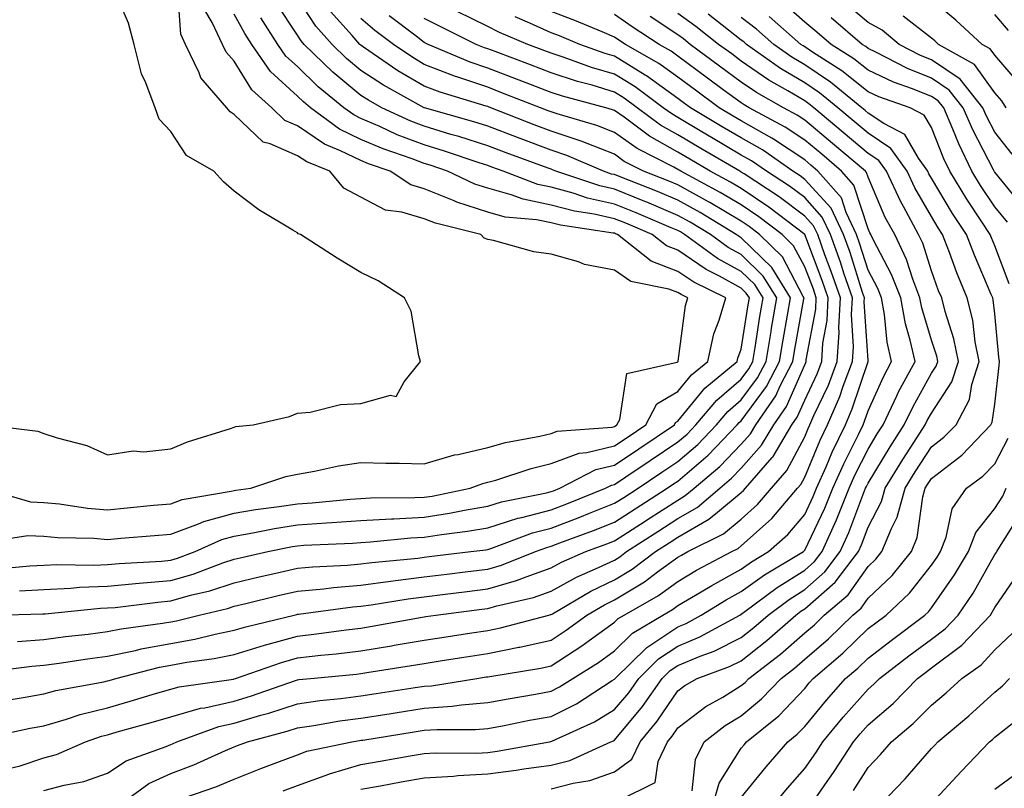
# Model space of a CAD drawing. Units: inches. Extents: x 1039763 to 1042403, y 7221338 to 7223978.
# Drawn here: x 1040514 to 1040670, y 7223095 to 7223216 of the extents above; entities that cross this region are included whole.
import ezdxf

# ---------------------------------------------------------------- set-up
doc = ezdxf.new("R2010")
doc.units = ezdxf.units.IN
doc.header["$MEASUREMENT"] = 0
doc.layers.add('Contour_10397221', color=7, linetype='Continuous', true_color=0x7789c7)

msp = doc.modelspace()

# ---------------------------------------------------------------- linework, layer by layer
at = {"layer": 'Contour_10397221'}
for points in [[(1040508.5, 7223141.92, 2874), (1040515.92, 7223139.79, 2874), (1040518.05, 7223139.67, 2874), (1040520.53, 7223139.44, 2874), (1040524.91, 7223138.78, 2874), (1040528.05, 7223138.52, 2874), (1040531.17, 7223138.8, 2874), (1040535.35, 7223139.22, 2874), (1040538.05, 7223139.48, 2874), (1040539.85, 7223140.12, 2874), (1040547.58, 7223141.45, 2874), (1040548.05, 7223141.57, 2874), (1040548.34, 7223141.63, 2874), (1040550.71, 7223141.92, 2874), (1040556.19, 7223143.78, 2874), (1040558.05, 7223144.15, 2874), (1040560.75, 7223144.62, 2874), (1040564.51, 7223145.46, 2874), (1040568.05, 7223146, 2874), (1040572, 7223145.87, 2874), (1040574.09, 7223145.88, 2874), (1040578.05, 7223145.77, 2874), (1040582.8, 7223147.17, 2874), (1040583.38, 7223147.25, 2874), (1040588.05, 7223148.35, 2874), (1040590.84, 7223149.13, 2874), (1040596.27, 7223150.14, 2874), (1040598.05, 7223150.57, 2874), (1040599.03, 7223150.94, 2874), (1040607.7, 7223151.57, 2874), (1040608.05, 7223151.65, 2874), (1040608.21, 7223151.76, 2874), (1040608.44, 7223151.92, 2874), (1040608.89, 7223152.76, 2874), (1040609.98, 7223159.99, 2874), (1040617.93, 7223161.8, 2874), (1040618.05, 7223161.86, 2874), (1040618.07, 7223161.9, 2874), (1040618.11, 7223161.92, 2874), (1040618.11, 7223161.98, 2874), (1040619.26, 7223170.71, 2874), (1040619.61, 7223171.92, 2874), (1040618.58, 7223172.45, 2874), (1040618.05, 7223172.8, 2874), (1040616.64, 7223173.33, 2874), (1040610.65, 7223174.52, 2874), (1040608.05, 7223176.31, 2874), (1040603.34, 7223177.21, 2874), (1040602.35, 7223177.62, 2874), (1040598.05, 7223178.83, 2874), (1040595.34, 7223179.21, 2874), (1040588.97, 7223181, 2874), (1040588.05, 7223181.16, 2874), (1040587.5, 7223181.37, 2874), (1040586.94, 7223181.92, 2874), (1040579.83, 7223183.7, 2874), (1040578.05, 7223184.4, 2874), (1040574.5, 7223185.47, 2874), (1040571.9, 7223185.77, 2874), (1040568.05, 7223187.8, 2874), (1040565.37, 7223189.24, 2874), (1040563.13, 7223191.92, 2874), (1040559.5, 7223193.37, 2874), (1040558.05, 7223194.34, 2874), (1040553.73, 7223196.24, 2874), (1040552.62, 7223196.49, 2874), (1040548.05, 7223200.83, 2874), (1040547.41, 7223201.28, 2874), (1040546.9, 7223201.92, 2874), (1040542.78, 7223206.65, 2874), (1040542.52, 7223207.45, 2874), (1040540.39, 7223211.92, 2874), (1040539.65, 7223213.52, 2874), (1040539.1, 7223220.87, 2874)], [(1040508.93, 7223151.92, 2875), (1040517.07, 7223150.94, 2875), (1040518.05, 7223150.55, 2875), (1040520.12, 7223149.85, 2875), (1040524.79, 7223148.66, 2875), (1040528.05, 7223147.21, 2875), (1040532.13, 7223147.84, 2875), (1040533.81, 7223147.68, 2875), (1040538.05, 7223148.11, 2875), (1040540.71, 7223149.26, 2875), (1040547.46, 7223151.33, 2875), (1040548.05, 7223151.55, 2875), (1040548.34, 7223151.63, 2875), (1040551.06, 7223151.92, 2875), (1040556.76, 7223153.21, 2875), (1040558.05, 7223153.76, 2875), (1040560.04, 7223153.91, 2875), (1040564.83, 7223155.14, 2875), (1040568.05, 7223155.3, 2875), (1040572.72, 7223156.59, 2875), (1040573.6, 7223156.37, 2875), (1040574.85, 7223158.72, 2875), (1040577.46, 7223161.92, 2875), (1040577.17, 7223162.8, 2875), (1040575.98, 7223169.85, 2875), (1040574.91, 7223171.92, 2875), (1040570.76, 7223174.63, 2875), (1040568.05, 7223175.96, 2875), (1040564.32, 7223178.19, 2875), (1040558.5, 7223181.92, 2875), (1040558.17, 7223182.04, 2875), (1040558.05, 7223182.19, 2875), (1040557.33, 7223182.64, 2875), (1040551.94, 7223185.81, 2875), (1040548.05, 7223188.76, 2875), (1040546.35, 7223190.22, 2875), (1040544.87, 7223191.92, 2875), (1040540.53, 7223194.4, 2875), (1040538.05, 7223198.17, 2875), (1040536.23, 7223200.1, 2875), (1040535.59, 7223201.92, 2875), (1040534.14, 7223205.83, 2875), (1040533.42, 7223207.29, 2875), (1040532.29, 7223211.92, 2875), (1040531.37, 7223215.24, 2875), (1040528.91, 7223221.06, 2875)], [(1040513.89, 7223117.76, 2869), (1040518.05, 7223118.07, 2869), (1040521.45, 7223118.52, 2869), (1040525.04, 7223118.91, 2869), (1040528.05, 7223119.3, 2869), (1040530.22, 7223119.75, 2869), (1040536.76, 7223120.63, 2869), (1040538.05, 7223120.87, 2869), (1040538.95, 7223121.02, 2869), (1040542.56, 7223121.92, 2869), (1040547.01, 7223122.96, 2869), (1040548.05, 7223123.31, 2869), (1040549.87, 7223123.74, 2869), (1040554.98, 7223124.99, 2869), (1040558.05, 7223125.67, 2869), (1040562.19, 7223126.06, 2869), (1040563.71, 7223126.26, 2869), (1040568.05, 7223126.65, 2869), (1040572.7, 7223127.27, 2869), (1040573.48, 7223127.35, 2869), (1040578.05, 7223127.92, 2869), (1040581.6, 7223128.37, 2869), (1040584.89, 7223128.76, 2869), (1040588.05, 7223129.15, 2869), (1040590.2, 7223129.77, 2869), (1040595.57, 7223131.92, 2869), (1040597.39, 7223132.58, 2869), (1040598.05, 7223132.76, 2869), (1040599.42, 7223133.29, 2869), (1040604.71, 7223135.26, 2869), (1040608.05, 7223136.59, 2869), (1040611.29, 7223138.68, 2869), (1040616.35, 7223141.92, 2869), (1040617.37, 7223142.6, 2869), (1040618.05, 7223143.05, 2869), (1040622.84, 7223147.13, 2869), (1040627.41, 7223151.92, 2869), (1040627.7, 7223152.27, 2869), (1040628.05, 7223152.56, 2869), (1040632.03, 7223157.94, 2869), (1040634.07, 7223161.92, 2869), (1040634.63, 7223165.34, 2869), (1040635.34, 7223169.21, 2869), (1040635.8, 7223171.92, 2869), (1040632.84, 7223176.71, 2869), (1040628.05, 7223181.41, 2869), (1040627.72, 7223181.59, 2869), (1040627.25, 7223181.92, 2869), (1040621.55, 7223185.42, 2869), (1040618.05, 7223187.35, 2869), (1040614.83, 7223188.7, 2869), (1040608.95, 7223191.02, 2869), (1040608.05, 7223191.37, 2869), (1040607.6, 7223191.47, 2869), (1040606.29, 7223191.92, 2869), (1040600.53, 7223194.4, 2869), (1040598.05, 7223195.24, 2869), (1040593.19, 7223197.06, 2869), (1040592.76, 7223197.21, 2869), (1040588.05, 7223199.01, 2869), (1040585.84, 7223199.71, 2869), (1040578.07, 7223201.92, 2869), (1040578.05, 7223201.92, 2869), (1040571.59, 7223205.46, 2869), (1040568.05, 7223207.82, 2869), (1040565.8, 7223209.67, 2869), (1040563.5, 7223211.92, 2869), (1040560.94, 7223214.81, 2869), (1040558.05, 7223219.28, 2869)], [(1040671.86, 7223205.73, 2851), (1040668.05, 7223210.2, 2851), (1040667.33, 7223211.2, 2851), (1040666.06, 7223211.92, 2851), (1040661.88, 7223215.75, 2851), (1040658.05, 7223218.97, 2851)], [(1040509.1, 7223112.97, 2868), (1040516.12, 7223113.85, 2868), (1040518.05, 7223114.01, 2868), (1040520.45, 7223114.32, 2868), (1040524.94, 7223115.03, 2868), (1040528.05, 7223115.44, 2868), (1040532.48, 7223116.35, 2868), (1040533.38, 7223116.59, 2868), (1040538.05, 7223117.45, 2868), (1040541.84, 7223118.13, 2868), (1040545.04, 7223118.91, 2868), (1040548.05, 7223119.52, 2868), (1040549.89, 7223120.08, 2868), (1040557.52, 7223121.92, 2868), (1040557.95, 7223122.02, 2868), (1040558.05, 7223122.06, 2868), (1040558.19, 7223122.06, 2868), (1040566.76, 7223123.21, 2868), (1040568.05, 7223123.31, 2868), (1040569.65, 7223123.52, 2868), (1040575.49, 7223124.48, 2868), (1040578.05, 7223124.81, 2868), (1040581.35, 7223125.22, 2868), (1040584.38, 7223125.59, 2868), (1040588.05, 7223126.06, 2868), (1040592.6, 7223127.37, 2868), (1040594.1, 7223127.97, 2868), (1040598.05, 7223129.34, 2868), (1040599.71, 7223130.26, 2868), (1040603.54, 7223131.92, 2868), (1040606.82, 7223133.15, 2868), (1040608.05, 7223133.64, 2868), (1040612.87, 7223136.74, 2868), (1040613.09, 7223136.88, 2868), (1040618.05, 7223140.06, 2868), (1040619.22, 7223140.75, 2868), (1040620.61, 7223141.92, 2868), (1040624.65, 7223145.32, 2868), (1040628.05, 7223148.89, 2868), (1040629.48, 7223150.49, 2868), (1040630.34, 7223151.92, 2868), (1040633.5, 7223156.47, 2868), (1040634.18, 7223158.05, 2868), (1040636.16, 7223161.92, 2868), (1040636.43, 7223163.54, 2868), (1040637.93, 7223171.8, 2868), (1040637.95, 7223171.92, 2868), (1040637.82, 7223172.15, 2868), (1040634.53, 7223178.4, 2868), (1040630.92, 7223181.92, 2868), (1040629.3, 7223183.17, 2868), (1040628.05, 7223184.01, 2868), (1040623.09, 7223186.96, 2868), (1040622.89, 7223187.08, 2868), (1040618.05, 7223189.75, 2868), (1040616.53, 7223190.4, 2868), (1040612.64, 7223191.92, 2868), (1040609.59, 7223193.46, 2868), (1040608.05, 7223194.58, 2868), (1040603.71, 7223196.26, 2868), (1040602.78, 7223196.65, 2868), (1040598.05, 7223198.25, 2868), (1040595.37, 7223199.24, 2868), (1040588.52, 7223201.92, 2868), (1040588.19, 7223202.06, 2868), (1040588.05, 7223202.1, 2868), (1040587.78, 7223202.19, 2868), (1040580.53, 7223204.4, 2868), (1040578.05, 7223205.34, 2868), (1040573.89, 7223207.76, 2868), (1040568.48, 7223211.49, 2868), (1040568.05, 7223211.78, 2868), (1040567.97, 7223211.84, 2868), (1040567.89, 7223211.92, 2868), (1040566.66, 7223213.31, 2868), (1040563.25, 7223217.12, 2868)], [(1040509.69, 7223133.56, 2873), (1040515.49, 7223134.48, 2873), (1040518.05, 7223134.34, 2873), (1040520.26, 7223134.13, 2873), (1040525.94, 7223134.03, 2873), (1040528.05, 7223133.85, 2873), (1040530.18, 7223134.05, 2873), (1040535.51, 7223134.46, 2873), (1040538.05, 7223134.69, 2873), (1040542.41, 7223136.28, 2873), (1040543.28, 7223136.69, 2873), (1040548.05, 7223137.97, 2873), (1040551.41, 7223138.56, 2873), (1040555.14, 7223139.01, 2873), (1040558.05, 7223139.48, 2873), (1040560.34, 7223139.63, 2873), (1040566.33, 7223140.2, 2873), (1040568.05, 7223140.32, 2873), (1040569.57, 7223140.4, 2873), (1040576.57, 7223140.44, 2873), (1040578.05, 7223140.49, 2873), (1040579.28, 7223140.69, 2873), (1040585.3, 7223141.92, 2873), (1040587.29, 7223142.68, 2873), (1040588.05, 7223142.86, 2873), (1040589.34, 7223143.21, 2873), (1040594.92, 7223145.05, 2873), (1040598.05, 7223145.81, 2873), (1040602.5, 7223147.47, 2873), (1040603.69, 7223147.56, 2873), (1040608.05, 7223148.6, 2873), (1040610.04, 7223149.93, 2873), (1040612.97, 7223151.92, 2873), (1040614.73, 7223155.24, 2873), (1040618.05, 7223157.17, 2873), (1040620.18, 7223159.79, 2873), (1040622.76, 7223161.92, 2873), (1040623.73, 7223166.24, 2873), (1040624.57, 7223168.44, 2873), (1040625.59, 7223171.92, 2873), (1040620.55, 7223174.42, 2873), (1040618.05, 7223176.12, 2873), (1040613.85, 7223177.72, 2873), (1040608.5, 7223181.92, 2873), (1040608.19, 7223182.06, 2873), (1040608.05, 7223182.12, 2873), (1040607.82, 7223182.15, 2873), (1040599.51, 7223183.38, 2873), (1040598.05, 7223183.78, 2873), (1040595.73, 7223184.24, 2873), (1040590.82, 7223184.69, 2873), (1040588.05, 7223185.46, 2873), (1040583.17, 7223187.04, 2873), (1040582.74, 7223187.23, 2873), (1040578.05, 7223189.13, 2873), (1040575.9, 7223189.77, 2873), (1040572.64, 7223191.92, 2873), (1040569.22, 7223193.09, 2873), (1040568.05, 7223193.58, 2873), (1040564.83, 7223195.14, 2873), (1040562.29, 7223196.16, 2873), (1040558.05, 7223199.05, 2873), (1040556.06, 7223199.93, 2873), (1040553.99, 7223201.92, 2873), (1040550.86, 7223204.73, 2873), (1040548.05, 7223209.28, 2873), (1040546.8, 7223210.67, 2873), (1040546.19, 7223211.92, 2873), (1040544.59, 7223215.38, 2873), (1040543.42, 7223217.29, 2873)], [(1040510.22, 7223121.92, 2870), (1040517.87, 7223122.1, 2870), (1040518.05, 7223122.12, 2870), (1040518.25, 7223122.12, 2870), (1040526.98, 7223122.99, 2870), (1040528.05, 7223123.03, 2870), (1040529.26, 7223123.13, 2870), (1040536, 7223123.97, 2870), (1040538.05, 7223124.15, 2870), (1040541.17, 7223125.05, 2870), (1040544.22, 7223125.75, 2870), (1040548.05, 7223127.02, 2870), (1040552.01, 7223127.96, 2870), (1040554.65, 7223128.52, 2870), (1040558.05, 7223129.3, 2870), (1040560.45, 7223129.52, 2870), (1040565.92, 7223129.79, 2870), (1040568.05, 7223129.97, 2870), (1040569.77, 7223130.2, 2870), (1040577.03, 7223130.9, 2870), (1040578.05, 7223131.04, 2870), (1040578.83, 7223131.14, 2870), (1040585.37, 7223131.92, 2870), (1040587.76, 7223132.21, 2870), (1040588.05, 7223132.27, 2870), (1040588.56, 7223132.43, 2870), (1040595.1, 7223134.87, 2870), (1040598.05, 7223135.63, 2870), (1040602.6, 7223137.37, 2870), (1040604.12, 7223137.99, 2870), (1040608.05, 7223139.54, 2870), (1040609.5, 7223140.47, 2870), (1040611.76, 7223141.92, 2870), (1040615.53, 7223144.44, 2870), (1040618.05, 7223146.14, 2870), (1040621.17, 7223148.8, 2870), (1040624.16, 7223151.92, 2870), (1040625.94, 7223154.03, 2870), (1040628.05, 7223155.85, 2870), (1040630.63, 7223159.34, 2870), (1040631.96, 7223161.92, 2870), (1040632.74, 7223166.61, 2870), (1040632.82, 7223167.15, 2870), (1040633.64, 7223171.92, 2870), (1040631.51, 7223175.38, 2870), (1040628.05, 7223178.76, 2870), (1040626, 7223179.87, 2870), (1040623.19, 7223181.92, 2870), (1040620, 7223183.87, 2870), (1040618.05, 7223184.95, 2870), (1040613.15, 7223187.02, 2870), (1040612.85, 7223187.12, 2870), (1040608.05, 7223189.07, 2870), (1040605.71, 7223189.58, 2870), (1040598.79, 7223191.92, 2870), (1040598.26, 7223192.13, 2870), (1040598.05, 7223192.21, 2870), (1040597.58, 7223192.39, 2870), (1040590.94, 7223194.81, 2870), (1040588.05, 7223195.9, 2870), (1040583.5, 7223197.37, 2870), (1040582.25, 7223197.72, 2870), (1040578.05, 7223198.99, 2870), (1040575.92, 7223199.79, 2870), (1040571.33, 7223201.92, 2870), (1040569.22, 7223203.09, 2870), (1040568.05, 7223203.85, 2870), (1040563.64, 7223207.51, 2870), (1040559.12, 7223211.92, 2870), (1040558.62, 7223212.49, 2870), (1040558.05, 7223213.38, 2870), (1040554.65, 7223218.52, 2870)], [(1040518.05, 7223094.24, 2864), (1040521.23, 7223095.1, 2864), (1040524.32, 7223095.65, 2864), (1040528.05, 7223096.98, 2864), (1040531.02, 7223098.95, 2864), (1040537.31, 7223101.18, 2864), (1040538.05, 7223101.51, 2864), (1040538.34, 7223101.63, 2864), (1040538.99, 7223101.92, 2864), (1040545.65, 7223104.32, 2864), (1040548.05, 7223104.87, 2864), (1040552.25, 7223106.12, 2864), (1040553.52, 7223106.45, 2864), (1040558.05, 7223107.92, 2864), (1040561.55, 7223108.42, 2864), (1040564.89, 7223108.76, 2864), (1040568.05, 7223109.19, 2864), (1040570.43, 7223109.54, 2864), (1040576.6, 7223110.47, 2864), (1040578.05, 7223110.69, 2864), (1040579.2, 7223110.77, 2864), (1040586.35, 7223111.92, 2864), (1040587.82, 7223112.15, 2864), (1040588.05, 7223112.17, 2864), (1040588.38, 7223112.25, 2864), (1040596.41, 7223113.56, 2864), (1040598.05, 7223113.93, 2864), (1040602.89, 7223117.08, 2864), (1040604.05, 7223117.92, 2864), (1040608.05, 7223120.81, 2864), (1040608.62, 7223121.35, 2864), (1040609.55, 7223121.92, 2864), (1040614.98, 7223124.99, 2864), (1040618.05, 7223127.23, 2864), (1040621, 7223128.97, 2864), (1040626.55, 7223131.92, 2864), (1040627.54, 7223132.43, 2864), (1040628.05, 7223132.84, 2864), (1040632.84, 7223137.13, 2864), (1040636.92, 7223141.92, 2864), (1040637.44, 7223142.53, 2864), (1040638.05, 7223143.66, 2864), (1040640.49, 7223149.48, 2864), (1040641.66, 7223151.92, 2864), (1040643.6, 7223156.37, 2864), (1040644.14, 7223158.01, 2864), (1040645.61, 7223161.92, 2864), (1040645.76, 7223164.21, 2864), (1040645.43, 7223169.3, 2864), (1040645.57, 7223171.92, 2864), (1040644.3, 7223175.67, 2864), (1040643.71, 7223177.58, 2864), (1040642.13, 7223181.92, 2864), (1040640.82, 7223184.69, 2864), (1040638.05, 7223187.74, 2864), (1040635.67, 7223189.54, 2864), (1040632.01, 7223191.92, 2864), (1040629.67, 7223193.54, 2864), (1040628.05, 7223194.46, 2864), (1040623.36, 7223197.23, 2864), (1040621.84, 7223198.13, 2864), (1040618.05, 7223200.4, 2864), (1040617.07, 7223200.94, 2864), (1040615.75, 7223201.92, 2864), (1040611.33, 7223205.2, 2864), (1040608.05, 7223207.21, 2864), (1040604.42, 7223208.29, 2864), (1040600.12, 7223209.85, 2864), (1040598.05, 7223210.53, 2864), (1040597.05, 7223210.92, 2864), (1040594.36, 7223211.92, 2864), (1040589.92, 7223213.8, 2864), (1040588.05, 7223214.73, 2864), (1040583.25, 7223217.12, 2864)], [(1040538.73, 7223092.6, 2862), (1040545.16, 7223094.81, 2862), (1040548.05, 7223096.02, 2862), (1040552.25, 7223097.72, 2862), (1040554.77, 7223098.64, 2862), (1040558.05, 7223099.89, 2862), (1040559.53, 7223100.44, 2862), (1040566.59, 7223101.92, 2862), (1040567.84, 7223102.13, 2862), (1040568.05, 7223102.17, 2862), (1040568.34, 7223102.21, 2862), (1040576.47, 7223103.5, 2862), (1040578.05, 7223103.74, 2862), (1040580, 7223103.87, 2862), (1040586.12, 7223103.85, 2862), (1040588.05, 7223104.01, 2862), (1040590.63, 7223104.5, 2862), (1040594.65, 7223105.32, 2862), (1040598.05, 7223105.94, 2862), (1040602.03, 7223107.94, 2862), (1040607.7, 7223111.57, 2862), (1040608.05, 7223111.78, 2862), (1040608.11, 7223111.86, 2862), (1040608.17, 7223111.92, 2862), (1040613.15, 7223116.82, 2862), (1040618.05, 7223120.06, 2862), (1040619.36, 7223120.61, 2862), (1040621.74, 7223121.92, 2862), (1040625.67, 7223124.3, 2862), (1040628.05, 7223125.61, 2862), (1040631.7, 7223128.27, 2862), (1040637.84, 7223131.92, 2862), (1040637.95, 7223132.02, 2862), (1040638.05, 7223132.13, 2862), (1040641.21, 7223138.76, 2862), (1040642.5, 7223141.92, 2862), (1040644.2, 7223145.77, 2862), (1040646.53, 7223150.4, 2862), (1040647.25, 7223151.92, 2862), (1040647.5, 7223152.47, 2862), (1040648.05, 7223154.13, 2862), (1040650.47, 7223159.5, 2862), (1040651.76, 7223161.92, 2862), (1040651.08, 7223164.95, 2862), (1040650.63, 7223169.34, 2862), (1040650.16, 7223171.92, 2862), (1040649.57, 7223173.44, 2862), (1040648.05, 7223176.3, 2862), (1040646.7, 7223180.57, 2862), (1040646.23, 7223181.92, 2862), (1040644.57, 7223185.4, 2862), (1040643.83, 7223187.7, 2862), (1040640.14, 7223191.92, 2862), (1040639.01, 7223192.88, 2862), (1040638.05, 7223193.68, 2862), (1040633.11, 7223196.98, 2862), (1040632.87, 7223197.1, 2862), (1040628.05, 7223199.85, 2862), (1040626.74, 7223200.61, 2862), (1040624.57, 7223201.92, 2862), (1040620.8, 7223204.67, 2862), (1040618.05, 7223206.72, 2862), (1040615.02, 7223208.89, 2862), (1040609.79, 7223211.92, 2862), (1040608.73, 7223212.6, 2862), (1040608.05, 7223213.07, 2862), (1040606.1, 7223213.87, 2862), (1040601.8, 7223215.67, 2862), (1040598.05, 7223217.1, 2862)], [(1040670.02, 7223183.89, 2855), (1040668.05, 7223186.3, 2855), (1040665.8, 7223189.67, 2855), (1040664.42, 7223191.92, 2855), (1040662.35, 7223196.22, 2855), (1040661.43, 7223198.54, 2855), (1040659.98, 7223201.92, 2855), (1040659.12, 7223202.99, 2855), (1040658.05, 7223203.72, 2855), (1040655.06, 7223204.91, 2855), (1040652.07, 7223205.94, 2855), (1040648.05, 7223207.86, 2855), (1040645.78, 7223209.65, 2855), (1040642.23, 7223211.92, 2855), (1040639.96, 7223213.83, 2855), (1040638.05, 7223215.42, 2855), (1040634.59, 7223218.46, 2855)], [(1040670.75, 7223194.62, 2853), (1040668.05, 7223198.05, 2853), (1040666.74, 7223200.61, 2853), (1040666.17, 7223201.92, 2853), (1040662.58, 7223206.45, 2853), (1040658.05, 7223209.5, 2853), (1040656.31, 7223210.18, 2853), (1040652.97, 7223211.92, 2853), (1040650.26, 7223214.13, 2853), (1040648.05, 7223215.34, 2853), (1040644.48, 7223218.35, 2853)], [(1040508.62, 7223102.49, 2866), (1040515.9, 7223104.07, 2866), (1040518.05, 7223104.46, 2866), (1040521.62, 7223105.49, 2866), (1040523.75, 7223106.22, 2866), (1040528.05, 7223107.27, 2866), (1040531.66, 7223108.31, 2866), (1040535.67, 7223109.54, 2866), (1040538.05, 7223110.24, 2866), (1040539.36, 7223110.61, 2866), (1040547.95, 7223111.82, 2866), (1040548.05, 7223111.84, 2866), (1040548.28, 7223111.92, 2866), (1040555.51, 7223114.46, 2866), (1040558.05, 7223115.16, 2866), (1040561.7, 7223115.57, 2866), (1040564.16, 7223115.81, 2866), (1040568.05, 7223116.28, 2866), (1040572.89, 7223117.08, 2866), (1040573.28, 7223117.15, 2866), (1040578.05, 7223117.97, 2866), (1040581.47, 7223118.5, 2866), (1040585.18, 7223119.05, 2866), (1040588.05, 7223119.5, 2866), (1040590.06, 7223119.91, 2866), (1040597.68, 7223121.92, 2866), (1040597.97, 7223122, 2866), (1040598.05, 7223122.02, 2866), (1040598.26, 7223122.13, 2866), (1040604.3, 7223125.67, 2866), (1040608.05, 7223127.45, 2866), (1040610.84, 7223129.13, 2866), (1040614.51, 7223131.92, 2866), (1040616.66, 7223133.31, 2866), (1040618.05, 7223134.21, 2866), (1040622.95, 7223137.02, 2866), (1040624.28, 7223138.15, 2866), (1040628.05, 7223141.26, 2866), (1040628.4, 7223141.57, 2866), (1040628.69, 7223141.92, 2866), (1040632.91, 7223146.78, 2866), (1040633.05, 7223146.92, 2866), (1040636.04, 7223151.92, 2866), (1040636.86, 7223153.11, 2866), (1040638.05, 7223155.83, 2866), (1040640, 7223159.97, 2866), (1040640.73, 7223161.92, 2866), (1040640.92, 7223164.79, 2866), (1040641.59, 7223168.38, 2866), (1040641.76, 7223171.92, 2866), (1040640.82, 7223174.69, 2866), (1040638.05, 7223181.92, 2866), (1040632.39, 7223186.26, 2866), (1040628.05, 7223189.19, 2866), (1040626.33, 7223190.2, 2866), (1040623.15, 7223191.92, 2866), (1040619.92, 7223193.8, 2866), (1040618.05, 7223194.93, 2866), (1040613.56, 7223197.43, 2866), (1040609.55, 7223200.42, 2866), (1040608.05, 7223201.49, 2866), (1040607.74, 7223201.61, 2866), (1040606.66, 7223201.92, 2866), (1040599.87, 7223203.74, 2866), (1040598.05, 7223204.34, 2866), (1040594.1, 7223205.87, 2866), (1040592.58, 7223206.45, 2866), (1040588.05, 7223208.17, 2866), (1040585.26, 7223209.13, 2866), (1040578.64, 7223211.92, 2866), (1040578.05, 7223212.21, 2866), (1040576.78, 7223213.19, 2866), (1040572.52, 7223216.39, 2866)], [(1040510.75, 7223129.22, 2872), (1040515.8, 7223129.67, 2872), (1040518.05, 7223129.81, 2872), (1040520.06, 7223129.91, 2872), (1040525.94, 7223129.81, 2872), (1040528.05, 7223129.91, 2872), (1040529.91, 7223130.06, 2872), (1040536.57, 7223130.44, 2872), (1040538.05, 7223130.57, 2872), (1040539.1, 7223130.87, 2872), (1040541.88, 7223131.92, 2872), (1040546.12, 7223133.85, 2872), (1040548.05, 7223134.38, 2872), (1040551.02, 7223134.89, 2872), (1040554.4, 7223135.57, 2872), (1040558.05, 7223136.16, 2872), (1040562.6, 7223136.47, 2872), (1040563.46, 7223136.51, 2872), (1040568.05, 7223136.84, 2872), (1040572.87, 7223137.1, 2872), (1040573.23, 7223137.1, 2872), (1040578.05, 7223137.35, 2872), (1040582, 7223137.97, 2872), (1040584.63, 7223138.5, 2872), (1040588.05, 7223139.09, 2872), (1040590.2, 7223139.77, 2872), (1040597.33, 7223141.2, 2872), (1040598.05, 7223141.39, 2872), (1040598.44, 7223141.53, 2872), (1040599.4, 7223141.92, 2872), (1040605.12, 7223144.85, 2872), (1040608.05, 7223145.55, 2872), (1040611.86, 7223148.11, 2872), (1040617.5, 7223151.92, 2872), (1040617.68, 7223152.29, 2872), (1040618.05, 7223152.49, 2872), (1040622.29, 7223157.68, 2872), (1040627.41, 7223161.92, 2872), (1040627.52, 7223162.45, 2872), (1040628.05, 7223163.85, 2872), (1040629.14, 7223170.83, 2872), (1040629.32, 7223171.92, 2872), (1040628.83, 7223172.7, 2872), (1040628.05, 7223173.48, 2872), (1040624.63, 7223175.34, 2872), (1040622.52, 7223176.39, 2872), (1040618.05, 7223179.46, 2872), (1040616.27, 7223180.14, 2872), (1040613.99, 7223181.92, 2872), (1040609.83, 7223183.7, 2872), (1040608.05, 7223184.42, 2872), (1040604.83, 7223185.14, 2872), (1040601.72, 7223185.59, 2872), (1040598.05, 7223186.57, 2872), (1040593.62, 7223187.49, 2872), (1040591.76, 7223188.21, 2872), (1040588.05, 7223189.24, 2872), (1040586.02, 7223189.89, 2872), (1040581.7, 7223191.92, 2872), (1040578.97, 7223192.84, 2872), (1040578.05, 7223193.11, 2872), (1040576.12, 7223193.85, 2872), (1040571.55, 7223195.42, 2872), (1040568.05, 7223196.9, 2872), (1040564.67, 7223198.54, 2872), (1040560.1, 7223201.92, 2872), (1040558.97, 7223202.84, 2872), (1040558.05, 7223203.76, 2872), (1040553.79, 7223207.66, 2872), (1040550.84, 7223211.92, 2872), (1040549.75, 7223213.62, 2872), (1040548.05, 7223216.69, 2872)], [(1040511.57, 7223108.4, 2867), (1040515.08, 7223108.95, 2867), (1040518.05, 7223109.48, 2867), (1040519.94, 7223110.03, 2867), (1040527.52, 7223111.39, 2867), (1040528.05, 7223111.53, 2867), (1040528.36, 7223111.61, 2867), (1040529.38, 7223111.92, 2867), (1040536.27, 7223113.7, 2867), (1040538.05, 7223114.03, 2867), (1040540.61, 7223114.48, 2867), (1040544.92, 7223115.05, 2867), (1040548.05, 7223115.67, 2867), (1040552.82, 7223117.15, 2867), (1040553.44, 7223117.31, 2867), (1040558.05, 7223118.6, 2867), (1040561.04, 7223118.93, 2867), (1040565.71, 7223119.58, 2867), (1040568.05, 7223119.85, 2867), (1040569.83, 7223120.14, 2867), (1040577.72, 7223121.59, 2867), (1040578.05, 7223121.65, 2867), (1040578.28, 7223121.69, 2867), (1040579.87, 7223121.92, 2867), (1040587.13, 7223122.84, 2867), (1040588.05, 7223122.96, 2867), (1040589.51, 7223123.38, 2867), (1040595.26, 7223124.71, 2867), (1040598.05, 7223125.67, 2867), (1040602.07, 7223127.9, 2867), (1040605.53, 7223129.4, 2867), (1040608.05, 7223130.59, 2867), (1040608.87, 7223131.1, 2867), (1040609.96, 7223131.92, 2867), (1040614.87, 7223135.1, 2867), (1040618.05, 7223137.13, 2867), (1040621.1, 7223138.87, 2867), (1040624.65, 7223141.92, 2867), (1040626.49, 7223143.48, 2867), (1040628.05, 7223145.1, 2867), (1040631.25, 7223148.72, 2867), (1040633.19, 7223151.92, 2867), (1040635.18, 7223154.79, 2867), (1040638.05, 7223161.37, 2867), (1040638.23, 7223161.74, 2867), (1040638.28, 7223161.92, 2867), (1040638.3, 7223162.17, 2867), (1040639.79, 7223170.18, 2867), (1040639.87, 7223171.92, 2867), (1040639.42, 7223173.29, 2867), (1040638.05, 7223176.82, 2867), (1040636.29, 7223180.16, 2867), (1040634.48, 7223181.92, 2867), (1040630.84, 7223184.71, 2867), (1040628.05, 7223186.59, 2867), (1040624.71, 7223188.58, 2867), (1040618.52, 7223191.92, 2867), (1040618.23, 7223192.1, 2867), (1040618.05, 7223192.19, 2867), (1040617.42, 7223192.55, 2867), (1040611.62, 7223195.49, 2867), (1040608.05, 7223198.03, 2867), (1040605.24, 7223199.11, 2867), (1040599.03, 7223200.94, 2867), (1040598.05, 7223201.28, 2867), (1040597.58, 7223201.45, 2867), (1040596.37, 7223201.92, 2867), (1040590.37, 7223204.24, 2867), (1040588.05, 7223205.14, 2867), (1040583.17, 7223206.8, 2867), (1040582.99, 7223206.86, 2867), (1040578.05, 7223208.76, 2867), (1040576.06, 7223209.93, 2867), (1040573.17, 7223211.92, 2867), (1040570.24, 7223214.11, 2867), (1040568.05, 7223216.02, 2867)], [(1040512.29, 7223097.68, 2865), (1040514.28, 7223098.15, 2865), (1040518.05, 7223099.38, 2865), (1040520.04, 7223099.93, 2865), (1040524.59, 7223101.92, 2865), (1040527.15, 7223102.82, 2865), (1040528.05, 7223103.03, 2865), (1040529.61, 7223103.48, 2865), (1040534.98, 7223104.99, 2865), (1040538.05, 7223105.88, 2865), (1040542.76, 7223107.21, 2865), (1040543.44, 7223107.31, 2865), (1040548.05, 7223108.35, 2865), (1040550.8, 7223109.17, 2865), (1040557.74, 7223111.61, 2865), (1040558.05, 7223111.71, 2865), (1040558.23, 7223111.74, 2865), (1040560.08, 7223111.92, 2865), (1040567.35, 7223112.62, 2865), (1040568.05, 7223112.7, 2865), (1040568.99, 7223112.86, 2865), (1040576.02, 7223113.95, 2865), (1040578.05, 7223114.3, 2865), (1040580.86, 7223114.73, 2865), (1040584.65, 7223115.32, 2865), (1040588.05, 7223115.85, 2865), (1040592.97, 7223116.84, 2865), (1040593.11, 7223116.86, 2865), (1040598.05, 7223117.97, 2865), (1040600.45, 7223119.52, 2865), (1040603.69, 7223121.92, 2865), (1040606.45, 7223123.52, 2865), (1040608.05, 7223124.3, 2865), (1040612.8, 7223127.17, 2865), (1040614.85, 7223128.72, 2865), (1040618.05, 7223131.06, 2865), (1040618.6, 7223131.37, 2865), (1040619.61, 7223131.92, 2865), (1040625.24, 7223134.73, 2865), (1040628.05, 7223137.04, 2865), (1040630.63, 7223139.34, 2865), (1040632.82, 7223141.92, 2865), (1040635.24, 7223144.73, 2865), (1040638.05, 7223150.03, 2865), (1040638.62, 7223151.35, 2865), (1040638.87, 7223151.92, 2865), (1040639.51, 7223153.38, 2865), (1040641.78, 7223158.19, 2865), (1040643.17, 7223161.92, 2865), (1040643.48, 7223166.49, 2865), (1040643.42, 7223167.29, 2865), (1040643.67, 7223171.92, 2865), (1040642.25, 7223176.12, 2865), (1040641.25, 7223178.72, 2865), (1040640.1, 7223181.92, 2865), (1040639.44, 7223183.31, 2865), (1040638.05, 7223184.83, 2865), (1040634.01, 7223187.88, 2865), (1040628.48, 7223191.49, 2865), (1040628.05, 7223191.78, 2865), (1040627.95, 7223191.82, 2865), (1040627.8, 7223191.92, 2865), (1040621.64, 7223195.51, 2865), (1040618.05, 7223197.66, 2865), (1040615.32, 7223199.19, 2865), (1040611.64, 7223201.92, 2865), (1040609.57, 7223203.44, 2865), (1040608.05, 7223204.38, 2865), (1040604.51, 7223205.46, 2865), (1040602.21, 7223206.08, 2865), (1040598.05, 7223207.45, 2865), (1040594.81, 7223208.68, 2865), (1040589.2, 7223210.77, 2865), (1040588.05, 7223211.2, 2865), (1040587.52, 7223211.39, 2865), (1040586.25, 7223211.92, 2865), (1040580.75, 7223214.62, 2865), (1040578.05, 7223215.98, 2865)], [(1040514.22, 7223125.75, 2871), (1040518.05, 7223125.96, 2871), (1040522.29, 7223126.16, 2871), (1040523.67, 7223126.3, 2871), (1040528.05, 7223126.47, 2871), (1040533.05, 7223126.92, 2871), (1040538.05, 7223127.35, 2871), (1040541.6, 7223128.37, 2871), (1040546.29, 7223130.16, 2871), (1040548.05, 7223130.75, 2871), (1040549.01, 7223130.96, 2871), (1040553.38, 7223131.92, 2871), (1040557.25, 7223132.72, 2871), (1040558.05, 7223132.84, 2871), (1040559.05, 7223132.92, 2871), (1040566.7, 7223133.27, 2871), (1040568.05, 7223133.37, 2871), (1040569.57, 7223133.44, 2871), (1040575.9, 7223134.07, 2871), (1040578.05, 7223134.19, 2871), (1040580.75, 7223134.62, 2871), (1040584.85, 7223135.12, 2871), (1040588.05, 7223135.69, 2871), (1040592.8, 7223137.17, 2871), (1040593.42, 7223137.29, 2871), (1040598.05, 7223138.5, 2871), (1040600.51, 7223139.46, 2871), (1040606.64, 7223141.92, 2871), (1040607.58, 7223142.39, 2871), (1040608.05, 7223142.51, 2871), (1040609.83, 7223143.7, 2871), (1040613.69, 7223146.28, 2871), (1040618.05, 7223149.22, 2871), (1040619.51, 7223150.46, 2871), (1040620.9, 7223151.92, 2871), (1040624.18, 7223155.79, 2871), (1040628.05, 7223159.11, 2871), (1040629.24, 7223160.73, 2871), (1040629.85, 7223161.92, 2871), (1040630.22, 7223164.09, 2871), (1040630.98, 7223168.99, 2871), (1040631.49, 7223171.92, 2871), (1040630.16, 7223174.03, 2871), (1040628.05, 7223176.12, 2871), (1040624.3, 7223178.17, 2871), (1040619.1, 7223181.92, 2871), (1040618.46, 7223182.33, 2871), (1040618.05, 7223182.55, 2871), (1040616.98, 7223182.99, 2871), (1040611.49, 7223185.36, 2871), (1040608.05, 7223186.74, 2871), (1040603.81, 7223187.68, 2871), (1040601.51, 7223188.46, 2871), (1040598.05, 7223189.38, 2871), (1040595.96, 7223189.83, 2871), (1040590.49, 7223191.92, 2871), (1040588.69, 7223192.56, 2871), (1040588.05, 7223192.82, 2871), (1040586.72, 7223193.25, 2871), (1040581.21, 7223195.08, 2871), (1040578.05, 7223196.06, 2871), (1040573.79, 7223197.66, 2871), (1040571.02, 7223198.95, 2871), (1040568.05, 7223200.22, 2871), (1040566.92, 7223200.79, 2871), (1040565.37, 7223201.92, 2871), (1040561.33, 7223205.2, 2871), (1040558.05, 7223208.4, 2871), (1040556.21, 7223210.08, 2871), (1040554.94, 7223211.92, 2871), (1040552.25, 7223216.12, 2871)], [(1040529.89, 7223091.92, 2863), (1040534.61, 7223095.36, 2863), (1040538.05, 7223096.94, 2863), (1040541.68, 7223098.29, 2863), (1040546.7, 7223100.57, 2863), (1040548.05, 7223101.14, 2863), (1040548.6, 7223101.37, 2863), (1040550.14, 7223101.92, 2863), (1040556.39, 7223103.58, 2863), (1040558.05, 7223104.13, 2863), (1040560.63, 7223104.5, 2863), (1040564.73, 7223105.24, 2863), (1040568.05, 7223105.67, 2863), (1040572.48, 7223106.35, 2863), (1040573.46, 7223106.51, 2863), (1040578.05, 7223107.21, 2863), (1040582.44, 7223107.53, 2863), (1040583.89, 7223107.76, 2863), (1040588.05, 7223108.11, 2863), (1040591.25, 7223108.72, 2863), (1040595.59, 7223109.46, 2863), (1040598.05, 7223109.93, 2863), (1040599.38, 7223110.59, 2863), (1040601.47, 7223111.92, 2863), (1040605.51, 7223114.46, 2863), (1040608.05, 7223116.3, 2863), (1040610.9, 7223119.07, 2863), (1040615.67, 7223121.92, 2863), (1040617.19, 7223122.78, 2863), (1040618.05, 7223123.4, 2863), (1040621.7, 7223125.57, 2863), (1040623.38, 7223126.59, 2863), (1040628.05, 7223129.15, 2863), (1040629.65, 7223130.32, 2863), (1040632.35, 7223131.92, 2863), (1040635.37, 7223134.6, 2863), (1040638.05, 7223137.8, 2863), (1040639.38, 7223140.59, 2863), (1040639.92, 7223141.92, 2863), (1040641.41, 7223145.28, 2863), (1040642.39, 7223147.58, 2863), (1040644.46, 7223151.92, 2863), (1040645.55, 7223154.42, 2863), (1040648.05, 7223161.9, 2863), (1040648.05, 7223161.92, 2863), (1040648.07, 7223161.92, 2863), (1040648.07, 7223161.94, 2863), (1040648.05, 7223162.04, 2863), (1040647.44, 7223171.31, 2863), (1040647.46, 7223171.92, 2863), (1040647.17, 7223172.8, 2863), (1040645.22, 7223179.09, 2863), (1040644.18, 7223181.92, 2863), (1040642.21, 7223186.08, 2863), (1040638.05, 7223190.63, 2863), (1040637.33, 7223191.2, 2863), (1040636.19, 7223191.92, 2863), (1040631.39, 7223195.26, 2863), (1040628.05, 7223197.15, 2863), (1040625.04, 7223198.91, 2863), (1040620.04, 7223201.92, 2863), (1040618.89, 7223202.76, 2863), (1040618.05, 7223203.38, 2863), (1040613.09, 7223206.96, 2863), (1040612.91, 7223207.06, 2863), (1040608.05, 7223210.03, 2863), (1040606.59, 7223210.46, 2863), (1040602.56, 7223211.92, 2863), (1040599.38, 7223213.25, 2863), (1040598.05, 7223213.76, 2863), (1040594.69, 7223215.28, 2863), (1040592.39, 7223216.26, 2863)], [(1040555.78, 7223094.19, 2861), (1040558.05, 7223095.06, 2861), (1040562.97, 7223096.84, 2861), (1040563.09, 7223096.88, 2861), (1040568.05, 7223098.33, 2861), (1040571.1, 7223098.87, 2861), (1040575.82, 7223099.69, 2861), (1040578.05, 7223100.08, 2861), (1040579.77, 7223100.2, 2861), (1040586.29, 7223100.16, 2861), (1040588.05, 7223100.26, 2861), (1040589.53, 7223100.44, 2861), (1040597.78, 7223101.92, 2861), (1040598.01, 7223101.96, 2861), (1040598.17, 7223102.04, 2861), (1040604.89, 7223105.08, 2861), (1040608.05, 7223107, 2861), (1040610.3, 7223109.67, 2861), (1040611.86, 7223111.92, 2861), (1040614.98, 7223114.99, 2861), (1040618.05, 7223117, 2861), (1040621.51, 7223118.46, 2861), (1040627.8, 7223121.92, 2861), (1040627.95, 7223122.02, 2861), (1040628.05, 7223122.08, 2861), (1040628.6, 7223122.47, 2861), (1040633.69, 7223126.28, 2861), (1040638.05, 7223128.99, 2861), (1040639.61, 7223130.36, 2861), (1040640.8, 7223131.92, 2861), (1040643.05, 7223136.92, 2861), (1040645.08, 7223141.92, 2861), (1040645.98, 7223143.99, 2861), (1040648.05, 7223148.09, 2861), (1040649.5, 7223150.47, 2861), (1040650.43, 7223151.92, 2861), (1040652.6, 7223156.47, 2861), (1040652.87, 7223157.1, 2861), (1040655.47, 7223161.92, 2861), (1040654.71, 7223165.26, 2861), (1040653.95, 7223167.82, 2861), (1040653.19, 7223171.92, 2861), (1040651.76, 7223175.63, 2861), (1040648.83, 7223181.14, 2861), (1040648.46, 7223181.92, 2861), (1040648.3, 7223182.17, 2861), (1040648.05, 7223182.8, 2861), (1040645.82, 7223189.69, 2861), (1040643.87, 7223191.92, 2861), (1040640.73, 7223194.6, 2861), (1040638.05, 7223196.82, 2861), (1040634.98, 7223198.85, 2861), (1040629.3, 7223201.92, 2861), (1040628.5, 7223202.37, 2861), (1040628.05, 7223202.68, 2861), (1040625.2, 7223204.77, 2861), (1040622.72, 7223206.59, 2861), (1040618.05, 7223210.05, 2861), (1040616.96, 7223210.83, 2861), (1040615.08, 7223211.92, 2861), (1040610.82, 7223214.69, 2861), (1040608.05, 7223216.63, 2861)], [(1040568.05, 7223094.46, 2860), (1040571.14, 7223095.01, 2860), (1040574.38, 7223095.59, 2860), (1040578.05, 7223096.26, 2860), (1040582.66, 7223096.53, 2860), (1040583.36, 7223096.61, 2860), (1040588.05, 7223096.86, 2860), (1040592.54, 7223097.43, 2860), (1040593.77, 7223097.64, 2860), (1040598.05, 7223098.23, 2860), (1040600.98, 7223098.99, 2860), (1040607.46, 7223101.92, 2860), (1040607.87, 7223102.1, 2860), (1040608.05, 7223102.21, 2860), (1040612.46, 7223107.51, 2860), (1040615.57, 7223111.92, 2860), (1040616.82, 7223113.15, 2860), (1040618.05, 7223113.95, 2860), (1040621.55, 7223115.42, 2860), (1040623.75, 7223116.22, 2860), (1040628.05, 7223118.38, 2860), (1040630.02, 7223119.95, 2860), (1040632.27, 7223121.92, 2860), (1040635.59, 7223124.38, 2860), (1040638.05, 7223125.94, 2860), (1040641.25, 7223128.72, 2860), (1040643.66, 7223131.92, 2860), (1040645.02, 7223134.95, 2860), (1040647.39, 7223141.26, 2860), (1040647.66, 7223141.92, 2860), (1040647.78, 7223142.19, 2860), (1040648.05, 7223142.74, 2860), (1040651.51, 7223148.46, 2860), (1040653.73, 7223151.92, 2860), (1040655.14, 7223154.83, 2860), (1040658.05, 7223160.05, 2860), (1040658.79, 7223161.18, 2860), (1040659.03, 7223161.92, 2860), (1040658.87, 7223162.74, 2860), (1040658.05, 7223165.26, 2860), (1040656.51, 7223170.38, 2860), (1040656.23, 7223171.92, 2860), (1040655.1, 7223174.87, 2860), (1040654.12, 7223177.99, 2860), (1040652.25, 7223181.92, 2860), (1040650.76, 7223184.63, 2860), (1040648.05, 7223190.98, 2860), (1040647.82, 7223191.69, 2860), (1040647.62, 7223191.92, 2860), (1040642.42, 7223196.3, 2860), (1040638.05, 7223199.97, 2860), (1040636.88, 7223200.75, 2860), (1040634.69, 7223201.92, 2860), (1040630.45, 7223204.32, 2860), (1040628.05, 7223205.98, 2860), (1040624.61, 7223208.48, 2860), (1040620, 7223211.92, 2860), (1040618.91, 7223212.78, 2860), (1040618.05, 7223213.4, 2860), (1040613.66, 7223216.31, 2860)], [(1040598.05, 7223094.5, 2859), (1040601.55, 7223095.42, 2859), (1040604.16, 7223095.81, 2859), (1040608.05, 7223097.19, 2859), (1040610.8, 7223099.17, 2859), (1040612.09, 7223101.92, 2859), (1040614.79, 7223105.18, 2859), (1040618.05, 7223109.97, 2859), (1040619.16, 7223110.81, 2859), (1040621.1, 7223111.92, 2859), (1040626.19, 7223113.78, 2859), (1040628.05, 7223114.71, 2859), (1040632.09, 7223117.88, 2859), (1040636.66, 7223121.92, 2859), (1040637.46, 7223122.51, 2859), (1040638.05, 7223122.88, 2859), (1040642.87, 7223127.1, 2859), (1040646.53, 7223131.92, 2859), (1040647, 7223132.97, 2859), (1040648.05, 7223135.79, 2859), (1040650.14, 7223139.83, 2859), (1040650.73, 7223141.92, 2859), (1040653.52, 7223146.45, 2859), (1040655.28, 7223149.15, 2859), (1040657.05, 7223151.92, 2859), (1040657.39, 7223152.58, 2859), (1040658.05, 7223153.78, 2859), (1040661.27, 7223158.7, 2859), (1040662.31, 7223161.92, 2859), (1040661.59, 7223165.46, 2859), (1040660.2, 7223169.77, 2859), (1040659.67, 7223171.92, 2859), (1040659.18, 7223173.05, 2859), (1040658.05, 7223176.2, 2859), (1040656.68, 7223180.55, 2859), (1040656.02, 7223181.92, 2859), (1040653.62, 7223186.35, 2859), (1040653.21, 7223187.08, 2859), (1040650.94, 7223191.92, 2859), (1040649.73, 7223193.6, 2859), (1040648.05, 7223194.73, 2859), (1040644.14, 7223198.01, 2859), (1040639.48, 7223201.92, 2859), (1040638.69, 7223202.56, 2859), (1040638.05, 7223202.99, 2859), (1040635.39, 7223204.58, 2859), (1040632.41, 7223206.28, 2859), (1040628.05, 7223209.26, 2859), (1040626.53, 7223210.4, 2859), (1040624.46, 7223211.92, 2859), (1040620.86, 7223214.73, 2859), (1040618.05, 7223216.78, 2859)], [(1040608.85, 7223092.72, 2858), (1040614.46, 7223095.51, 2858), (1040614.94, 7223098.81, 2858), (1040616.41, 7223101.92, 2858), (1040617.15, 7223102.82, 2858), (1040618.05, 7223104.13, 2858), (1040622.48, 7223107.49, 2858), (1040625.12, 7223108.99, 2858), (1040628.05, 7223110.79, 2858), (1040628.67, 7223111.3, 2858), (1040629.26, 7223111.92, 2858), (1040634.22, 7223115.75, 2858), (1040638.05, 7223119.09, 2858), (1040639.57, 7223120.4, 2858), (1040641.14, 7223121.92, 2858), (1040644.89, 7223125.08, 2858), (1040648.05, 7223129.58, 2858), (1040649.26, 7223130.71, 2858), (1040650.22, 7223131.92, 2858), (1040651.72, 7223135.59, 2858), (1040652.62, 7223137.35, 2858), (1040653.89, 7223141.92, 2858), (1040655.47, 7223144.5, 2858), (1040658.05, 7223148.42, 2858), (1040660.02, 7223149.95, 2858), (1040661.92, 7223151.92, 2858), (1040664.07, 7223155.9, 2858), (1040664.42, 7223158.29, 2858), (1040665.57, 7223161.92, 2858), (1040664.94, 7223165.03, 2858), (1040664.55, 7223168.42, 2858), (1040663.69, 7223171.92, 2858), (1040662.03, 7223175.9, 2858), (1040660.88, 7223179.09, 2858), (1040659.79, 7223181.92, 2858), (1040659.1, 7223182.97, 2858), (1040658.05, 7223184.75, 2858), (1040655.43, 7223189.3, 2858), (1040654.2, 7223191.92, 2858), (1040651.64, 7223195.51, 2858), (1040648.05, 7223197.9, 2858), (1040645.86, 7223199.73, 2858), (1040643.26, 7223201.92, 2858), (1040640.39, 7223204.26, 2858), (1040638.05, 7223205.83, 2858), (1040634.24, 7223208.11, 2858), (1040628.87, 7223211.92, 2858), (1040628.44, 7223212.31, 2858), (1040628.05, 7223212.6, 2858), (1040625.04, 7223214.93, 2858), (1040622.8, 7223216.67, 2858)], [(1040620.3, 7223094.17, 2857), (1040620.82, 7223099.15, 2857), (1040622.21, 7223101.92, 2857), (1040625.49, 7223104.48, 2857), (1040628.05, 7223106.04, 2857), (1040631.25, 7223108.72, 2857), (1040634.32, 7223111.92, 2857), (1040636.43, 7223113.54, 2857), (1040638.05, 7223114.97, 2857), (1040641.78, 7223118.19, 2857), (1040645.63, 7223121.92, 2857), (1040646.96, 7223123.01, 2857), (1040648.05, 7223124.6, 2857), (1040651.82, 7223128.15, 2857), (1040654.89, 7223131.92, 2857), (1040655.8, 7223134.17, 2857), (1040656.68, 7223140.55, 2857), (1040657.07, 7223141.92, 2857), (1040657.44, 7223142.53, 2857), (1040658.05, 7223143.46, 2857), (1040662.85, 7223147.12, 2857), (1040667.41, 7223151.92, 2857), (1040667.64, 7223152.33, 2857), (1040668.05, 7223155.16, 2857), (1040668.71, 7223161.26, 2857), (1040668.75, 7223161.92, 2857), (1040668.69, 7223162.56, 2857), (1040668.05, 7223169.4, 2857), (1040667.78, 7223171.65, 2857), (1040667.72, 7223171.92, 2857), (1040667.48, 7223172.49, 2857), (1040664.81, 7223178.68, 2857), (1040663.56, 7223181.92, 2857), (1040661.37, 7223185.24, 2857), (1040658.05, 7223190.83, 2857), (1040657.64, 7223191.51, 2857), (1040657.46, 7223191.92, 2857), (1040656.02, 7223193.95, 2857), (1040653.85, 7223197.72, 2857), (1040650.55, 7223199.42, 2857), (1040648.05, 7223201.08, 2857), (1040647.6, 7223201.47, 2857), (1040647.05, 7223201.92, 2857), (1040642.11, 7223205.98, 2857), (1040638.05, 7223208.68, 2857), (1040636.02, 7223209.89, 2857), (1040633.17, 7223211.92, 2857), (1040630.45, 7223214.32, 2857), (1040628.05, 7223216.16, 2857)], [(1040670.28, 7223174.15, 2856), (1040668.05, 7223180.14, 2856), (1040667.52, 7223181.39, 2856), (1040667.31, 7223181.92, 2856), (1040665.9, 7223184.07, 2856), (1040663.62, 7223187.49, 2856), (1040660.92, 7223191.92, 2856), (1040659.98, 7223193.85, 2856), (1040658.05, 7223198.78, 2856), (1040656.9, 7223200.77, 2856), (1040654.67, 7223201.92, 2856), (1040649.75, 7223203.62, 2856), (1040648.05, 7223204.44, 2856), (1040643.89, 7223207.76, 2856), (1040639.26, 7223210.71, 2856), (1040638.05, 7223211.51, 2856), (1040637.8, 7223211.67, 2856), (1040637.44, 7223211.92, 2856), (1040632.46, 7223216.33, 2856)], [(1040672.48, 7223186.35, 2854), (1040668.05, 7223191.74, 2854), (1040667.97, 7223191.84, 2854), (1040667.82, 7223192.15, 2854), (1040664.57, 7223198.44, 2854), (1040663.07, 7223201.92, 2854), (1040660.84, 7223204.71, 2854), (1040658.05, 7223206.61, 2854), (1040654.26, 7223208.13, 2854), (1040649.28, 7223210.69, 2854), (1040648.05, 7223211.28, 2854), (1040647.7, 7223211.57, 2854), (1040647.13, 7223211.92, 2854), (1040642.21, 7223216.08, 2854)], [(1040669.85, 7223201.92, 2852), (1040669.12, 7223202.99, 2852), (1040668.05, 7223204.26, 2852), (1040664.85, 7223208.72, 2852), (1040659.16, 7223211.92, 2852), (1040658.58, 7223212.45, 2852), (1040658.05, 7223212.9, 2852), (1040653.6, 7223216.37, 2852)], [(1040670.22, 7223214.09, 2850), (1040668.05, 7223216.63, 2850)], [(1040623.54, 7223091.92, 2856), (1040624.55, 7223095.42, 2856), (1040628.05, 7223100.9, 2856), (1040628.5, 7223101.47, 2856), (1040628.89, 7223101.92, 2856), (1040633.95, 7223106.02, 2856), (1040638.05, 7223110.36, 2856), (1040638.75, 7223111.22, 2856), (1040639.38, 7223111.92, 2856), (1040644.07, 7223115.9, 2856), (1040648.05, 7223119.77, 2856), (1040649.26, 7223120.71, 2856), (1040650.9, 7223121.92, 2856), (1040654.59, 7223125.38, 2856), (1040658.05, 7223129.77, 2856), (1040658.93, 7223131.04, 2856), (1040659.46, 7223131.92, 2856), (1040660.35, 7223134.22, 2856), (1040661.29, 7223138.68, 2856), (1040663.58, 7223141.92, 2856), (1040666.17, 7223143.8, 2856), (1040668.05, 7223145.79, 2856), (1040670.14, 7223149.83, 2856)], [(1040628.05, 7223093.17, 2855), (1040631.98, 7223097.99, 2855), (1040635.39, 7223101.92, 2855), (1040636.86, 7223103.11, 2855), (1040638.05, 7223104.36, 2855), (1040641.47, 7223108.5, 2855), (1040644.48, 7223111.92, 2855), (1040646.41, 7223113.56, 2855), (1040648.05, 7223115.14, 2855), (1040651.9, 7223118.07, 2855), (1040657.01, 7223121.92, 2855), (1040657.56, 7223122.41, 2855), (1040658.05, 7223123.05, 2855), (1040661.7, 7223128.27, 2855), (1040663.87, 7223131.92, 2855), (1040665.04, 7223134.93, 2855), (1040668.05, 7223138.72, 2855), (1040669.3, 7223140.67, 2855), (1040669.83, 7223141.92, 2855)], [(1040633.13, 7223091.92, 2854), (1040635.34, 7223094.63, 2854), (1040638.05, 7223097.7, 2854), (1040639.79, 7223100.18, 2854), (1040640.9, 7223101.92, 2854), (1040644.14, 7223105.83, 2854), (1040648.05, 7223110.22, 2854), (1040648.97, 7223111, 2854), (1040649.87, 7223111.92, 2854), (1040654.5, 7223115.47, 2854), (1040658.05, 7223118.13, 2854), (1040660.22, 7223119.75, 2854), (1040662.27, 7223121.92, 2854), (1040664.61, 7223125.36, 2854), (1040668.05, 7223131.45, 2854), (1040668.25, 7223131.72, 2854), (1040668.36, 7223131.92, 2854), (1040668.77, 7223132.64, 2854), (1040672.11, 7223137.86, 2854)], [(1040639.01, 7223091.92, 2853), (1040641.14, 7223095.01, 2853), (1040642.7, 7223097.27, 2853), (1040645.73, 7223101.92, 2853), (1040646.78, 7223103.19, 2853), (1040648.05, 7223104.63, 2853), (1040651.98, 7223107.99, 2853), (1040655.86, 7223111.92, 2853), (1040657.11, 7223112.86, 2853), (1040658.05, 7223113.58, 2853), (1040662.82, 7223117.15, 2853), (1040667.35, 7223121.92, 2853), (1040667.62, 7223122.35, 2853), (1040668.05, 7223123.09, 2853), (1040671.64, 7223128.33, 2853)], [(1040645.73, 7223094.24, 2852), (1040648.05, 7223097.9, 2852), (1040650.02, 7223099.95, 2852), (1040651.76, 7223101.92, 2852), (1040655.18, 7223104.79, 2852), (1040658.05, 7223107.7, 2852), (1040660.34, 7223109.63, 2852), (1040662.82, 7223111.92, 2852), (1040665.88, 7223114.09, 2852), (1040668.05, 7223116.41, 2852), (1040670.88, 7223119.09, 2852)], [(1040649.91, 7223091.92, 2851), (1040653.89, 7223096.08, 2851), (1040658.05, 7223100.85, 2851), (1040658.58, 7223101.39, 2851), (1040659.07, 7223101.92, 2851), (1040663.95, 7223106.02, 2851), (1040668.05, 7223109.77, 2851), (1040669.24, 7223110.73, 2851), (1040670.37, 7223111.92, 2851)], [(1040658.05, 7223092.21, 2850), (1040662.72, 7223097.25, 2850), (1040667.21, 7223101.92, 2850), (1040667.66, 7223102.31, 2850), (1040668.05, 7223102.66, 2850), (1040671.53, 7223105.4, 2850)], [(1040668.05, 7223094.48, 2849), (1040672.35, 7223097.62, 2849)]]:
    msp.add_polyline3d(points, dxfattribs=at)

doc.saveas('drawing.dxf')
